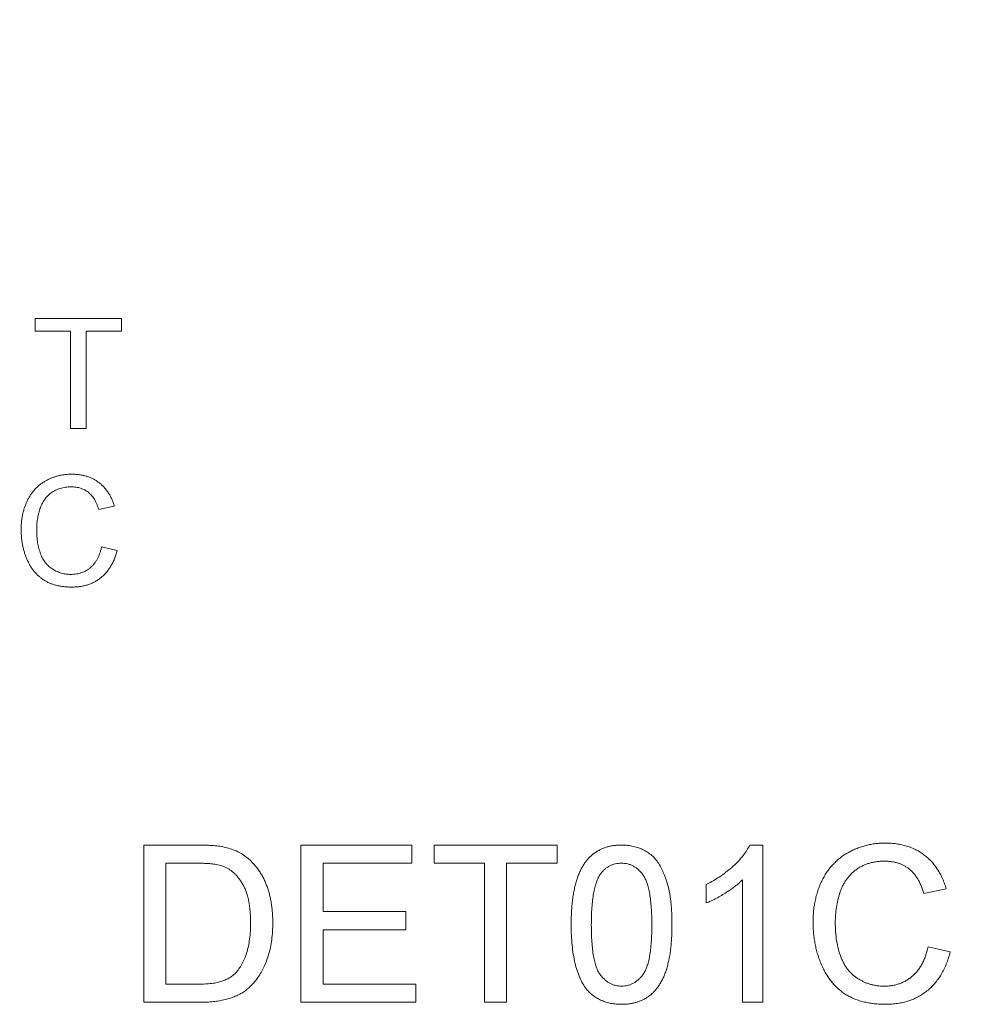
# Model space of a CAD drawing. Units: inches. Extents: x 0.3 to 10.6, y 0.2 to 8.2.
# Drawn here: x 4.8 to 5.4, y 5.7 to 6.3 of the extents above; entities that cross this region are included whole.
import ezdxf

# ---------------------------------------------------------------- set-up
doc = ezdxf.new("R2010")
doc.units = ezdxf.units.IN
doc.header["$MEASUREMENT"] = 0
doc.styles.add('SLDTEXTSTYLE0', font='TXT', dxfattribs={"width": 0.75})
doc.dimstyles.new('SLDDIMSTYLE1', dxfattribs={"dimtxt": 0.111111, "dimasz": 0.125, "dimexe": 0, "dimexo": 0.0625, "dimgap": 0.027778, "dimtad": 0, "dimtih": 1, "dimtoh": 1, "dimzin": 12, "dimdsep": 46, "dimtxsty": 'SLDTEXTSTYLE0', "dimsah": 1, "dimcen": 0.09, "dimadec": 0, "dimazin": 0, "dimtfac": 1, "dimtdec": 3, "dimtofl": 0, "dimtmove": 0, "dimatfit": 3, "dimfxl": 1, "dimtolj": 1, "dimtzin": 12, "dimarcsym": 0})

# ---------------------------------------------------------------- blocks, each defined once
blk = doc.blocks.new('*D7')
at = {"color": 7, "linetype": 'Continuous', "lineweight": 0}
for p, q in [((5.0215, 7.30813), (5.0215, 7.17584)), ((5.0215, 7.30813), (5.0721, 7.30813)), ((5.33813, 7.30813), (5.28753, 7.30813)), ((5.33813, 7.30813), (5.33813, 7.17584)), ((4.09517, 6.22197), (4.09517, 7.24584)), ((6.30501, 6.19748), (6.30501, 7.24584)), ((4.09517, 7.17584), (4.92523, 7.17584)), ((5.0215, 7.17584), (5.0721, 7.17584)), ((5.33813, 7.17584), (5.28753, 7.17584)), ((6.30501, 7.17584), (5.4344, 7.17584))]:
    blk.add_line(p, q, dxfattribs=at)
for points in [[(4.09517, 7.17584), (4.22017, 7.15584), (4.22017, 7.19584)], [(6.30501, 7.17584), (6.18001, 7.19584), (6.18001, 7.15584)]]:
    blk.add_solid(points, dxfattribs=at)
at = {"color": 7, "linetype": 'Continuous', "lineweight": 0, "char_height": 0.083333, "attachment_point": 1, "style": 'SLDTEXTSTYLE0'}
for s, insert in [('{56.1}', (5.0721, 7.28228)), ('{2.21}', (5.0721, 7.14998))]:
    blk.add_mtext(s, dxfattribs=dict(at, insert=insert))

msp = doc.modelspace()

# ---------------------------------------------------------------- linework, layer by layer
at = {"color": 7, "linetype": 'Continuous', "lineweight": 0}
for p, q in [((4.76405, 6.12648), (4.81879, 6.12648)), ((4.76405, 6.11841), (4.76405, 6.12648)), ((4.81879, 6.12648), (4.81879, 6.11841)), ((4.78648, 6.11841), (4.76405, 6.11841)), ((4.78648, 6.05648), (4.78648, 6.11841)), ((4.81879, 6.11841), (4.79635, 6.11841)), ((4.79635, 6.11841), (4.79635, 6.05648)), ((4.79635, 6.05648), (4.78648, 6.05648)), ((4.8143, 6.00704), (4.80443, 6.00492)), ((4.80622, 5.98119), (4.8161, 5.97889)), ((4.83302, 5.79148), (4.86721, 5.79148)), ((4.83302, 5.69148), (4.83302, 5.79148)), ((4.93302, 5.79148), (5.00353, 5.79148)), ((4.93302, 5.69148), (4.93302, 5.79148)), ((5.00353, 5.79148), (5.00353, 5.77995)), ((5.01764, 5.79148), (5.09584, 5.79148)), ((5.01764, 5.77995), (5.01764, 5.79148)), ((5.09584, 5.79148), (5.09584, 5.77995)), ((5.21836, 5.79148), (5.22661, 5.79148)), ((5.22661, 5.79148), (5.22661, 5.69148)), ((4.84712, 5.77995), (4.84712, 5.70302)), ((4.86739, 5.77995), (4.84712, 5.77995)), ((4.94712, 5.77995), (4.94712, 5.74918)), ((5.00353, 5.77995), (4.94712, 5.77995)), ((5.04969, 5.77995), (5.01764, 5.77995)), ((5.04969, 5.69148), (5.04969, 5.77995)), ((5.09584, 5.77995), (5.06379, 5.77995)), ((5.06379, 5.77995), (5.06379, 5.69148)), ((5.21379, 5.69148), (5.21379, 5.76941)), ((5.19071, 5.75467), (5.19071, 5.76648)), ((5.34328, 5.7637), (5.32917, 5.76068)), ((4.94712, 5.74918), (4.99969, 5.74918)), ((4.99969, 5.74918), (4.99969, 5.73764)), ((4.94712, 5.73764), (4.94712, 5.70302)), ((4.99969, 5.73764), (4.94712, 5.73764)), ((5.33174, 5.72678), (5.34584, 5.7235)), ((4.84712, 5.70302), (4.86774, 5.70302)), ((4.94712, 5.70302), (5.0061, 5.70302)), ((5.0061, 5.70302), (5.0061, 5.69148)), ((4.86884, 5.69148), (4.83302, 5.69148)), ((5.0061, 5.69148), (4.93302, 5.69148)), ((5.06379, 5.69148), (5.04969, 5.69148)), ((5.22661, 5.69148), (5.21379, 5.69148))]:
    msp.add_line(p, q, dxfattribs=at)
for points, knots in [([(4.75507, 5.992), (4.75509, 5.99289), (4.75512, 5.99465), (4.75529, 5.99724), (4.75562, 5.99974), (4.75607, 6.00215), (4.75664, 6.00447), (4.75734, 6.00671), (4.75817, 6.00886), (4.75912, 6.01092), (4.7602, 6.01288), (4.76138, 6.01473), (4.76268, 6.01644), (4.76406, 6.01805), (4.76558, 6.01952), (4.7672, 6.02087), (4.76893, 6.02211), (4.77075, 6.02321), (4.77266, 6.02419), (4.7746, 6.02505), (4.77661, 6.02576), (4.77866, 6.02635), (4.78076, 6.02682), (4.7829, 6.02714), (4.78509, 6.02734), (4.78657, 6.02737), (4.78732, 6.02738)], [0, 0, 0, 0, 0.0494045, 0.0976108, 0.1442636, 0.1894839, 0.2339295, 0.2772543, 0.3198787, 0.3619791, 0.4035108, 0.4439612, 0.4836792, 0.5229257, 0.5620792, 0.6010181, 0.64033, 0.6798715, 0.7196303, 0.7590872, 0.7983062, 0.8377956, 0.877718, 0.9176777, 0.9583903, 1, 1, 1, 1]), ([(4.78732, 6.02738), (4.78816, 6.02737), (4.78981, 6.02734), (4.79222, 6.02708), (4.79454, 6.02666), (4.79676, 6.02609), (4.79886, 6.02532), (4.80088, 6.02442), (4.80279, 6.02332), (4.80459, 6.02206), (4.80627, 6.02066), (4.80783, 6.01913), (4.80924, 6.01744), (4.81052, 6.01563), (4.81169, 6.01369), (4.8127, 6.01159), (4.81359, 6.00937), (4.81406, 6.00782), (4.8143, 6.00704)], [0, 0, 0, 0, 0.068642, 0.134923, 0.199197, 0.261387, 0.322488, 0.38269, 0.442778, 0.502528, 0.562395, 0.621746, 0.681859, 0.74205, 0.804098, 0.867177, 0.932368, 1, 1, 1, 1]), ([(4.78685, 6.01931), (4.78623, 6.0193), (4.78501, 6.01928), (4.78323, 6.01909), (4.78152, 6.0188), (4.77989, 6.01838), (4.77833, 6.01785), (4.77687, 6.01718), (4.77547, 6.01641), (4.77416, 6.01551), (4.77293, 6.01452), (4.77179, 6.01344), (4.77076, 6.01228), (4.7698, 6.01105), (4.76896, 6.00971), (4.7682, 6.00831), (4.76754, 6.00683), (4.76681, 6.00474), (4.76607, 6.00205), (4.76542, 5.99876), (4.76501, 5.99542), (4.76497, 5.99317), (4.76494, 5.99205)], [0, 0, 0, 0, 0.046767, 0.091977, 0.135817, 0.178248, 0.219461, 0.259877, 0.299984, 0.340255, 0.380297, 0.419374, 0.458753, 0.498137, 0.537629, 0.577875, 0.618615, 0.660731, 0.745276, 0.829729, 0.914594, 1, 1, 1, 1]), ([(4.80443, 6.00492), (4.80424, 6.00552), (4.80386, 6.00671), (4.80318, 6.0084), (4.80246, 6.00997), (4.80165, 6.0114), (4.8008, 6.01271), (4.79987, 6.0139), (4.79887, 6.01495), (4.79782, 6.01589), (4.79668, 6.01668), (4.79549, 6.0174), (4.79421, 6.01798), (4.79287, 6.01848), (4.79146, 6.01885), (4.78999, 6.01912), (4.78844, 6.01927), (4.78738, 6.01929), (4.78685, 6.01931)], [0, 0, 0, 0, 0.077216, 0.151135, 0.22074, 0.287092, 0.350248, 0.410911, 0.469556, 0.526288, 0.582068, 0.638067, 0.69498, 0.75247, 0.811289, 0.871882, 0.934657, 1, 1, 1, 1]), ([(4.78752, 5.95559), (4.78661, 5.9556), (4.78484, 5.95563), (4.78224, 5.95584), (4.77976, 5.9562), (4.77742, 5.95671), (4.77521, 5.95733), (4.77312, 5.95812), (4.77117, 5.95906), (4.76935, 5.96013), (4.76765, 5.96135), (4.76604, 5.96267), (4.76456, 5.96415), (4.76317, 5.96575), (4.7619, 5.96748), (4.76071, 5.96932), (4.75965, 5.9713), (4.75869, 5.9734), (4.75784, 5.97558), (4.7571, 5.9778), (4.75648, 5.98008), (4.75596, 5.98238), (4.75558, 5.98473), (4.75527, 5.98712), (4.7551, 5.98955), (4.75508, 5.99118), (4.75507, 5.992)], [0, 0, 0, 0, 0.049196, 0.096248, 0.141349, 0.184656, 0.226059, 0.266173, 0.30529, 0.343245, 0.380877, 0.418496, 0.456319, 0.494237, 0.533024, 0.572473, 0.613079, 0.654934, 0.697397, 0.739884, 0.782195, 0.825062, 0.867987, 0.911411, 0.955372, 1, 1, 1, 1]), ([(4.76494, 5.99205), (4.76497, 5.99063), (4.76503, 5.98788), (4.76549, 5.98389), (4.76627, 5.98017), (4.76718, 5.97727), (4.76809, 5.97513), (4.76883, 5.97363), (4.76967, 5.97225), (4.7706, 5.97096), (4.77162, 5.96979), (4.77272, 5.96872), (4.7739, 5.96773), (4.77518, 5.96689), (4.77651, 5.96614), (4.77786, 5.96547), (4.77925, 5.96491), (4.78067, 5.96447), (4.78211, 5.96409), (4.78358, 5.96384), (4.78508, 5.9637), (4.78608, 5.96368), (4.78659, 5.96366)], [0, 0, 0, 0, 0.10534, 0.204328, 0.29809, 0.387089, 0.429743, 0.470917, 0.511137, 0.550193, 0.588367, 0.626694, 0.664462, 0.702524, 0.740489, 0.777625, 0.814722, 0.851531, 0.888102, 0.925114, 0.962105, 1, 1, 1, 1]), ([(4.78659, 5.96366), (4.7872, 5.96368), (4.7884, 5.9637), (4.79017, 5.96392), (4.79186, 5.96425), (4.79348, 5.96475), (4.79503, 5.96536), (4.79651, 5.96613), (4.79792, 5.96703), (4.79925, 5.96806), (4.80049, 5.96925), (4.80163, 5.97056), (4.80267, 5.97199), (4.8036, 5.97357), (4.8044, 5.97529), (4.80514, 5.97713), (4.80576, 5.97911), (4.80607, 5.98049), (4.80622, 5.98119)], [0, 0, 0, 0, 0.06333, 0.125099, 0.184671, 0.243188, 0.30086, 0.358337, 0.416132, 0.474752, 0.533973, 0.594009, 0.655353, 0.718636, 0.784395, 0.853005, 0.924907, 1, 1, 1, 1]), ([(4.8161, 5.97889), (4.81585, 5.97797), (4.81537, 5.97616), (4.81441, 5.97357), (4.81334, 5.97114), (4.81212, 5.96887), (4.81075, 5.96679), (4.80925, 5.96485), (4.80758, 5.96311), (4.80579, 5.96152), (4.80387, 5.96012), (4.80184, 5.95891), (4.79971, 5.95788), (4.79747, 5.95703), (4.79513, 5.95639), (4.79268, 5.95593), (4.79014, 5.95564), (4.7884, 5.95561), (4.78752, 5.95559)], [0, 0, 0, 0, 0.071578, 0.140016, 0.206197, 0.270156, 0.332001, 0.392755, 0.452579, 0.512253, 0.571532, 0.630152, 0.688769, 0.748164, 0.808703, 0.870256, 0.9339, 1, 1, 1, 1]), ([(4.86721, 5.79148), (4.86815, 5.79148), (4.86997, 5.79147), (4.8726, 5.79142), (4.87507, 5.7913), (4.87736, 5.79114), (4.87948, 5.79094), (4.88144, 5.79071), (4.88323, 5.79041), (4.88435, 5.79016), (4.88488, 5.79004)], [0, 0, 0, 0, 0.157891, 0.306795, 0.445675, 0.574557, 0.694631, 0.805977, 0.907764, 1, 1, 1, 1]), ([(4.88488, 5.79004), (4.88626, 5.78968), (4.88897, 5.78897), (4.89278, 5.78736), (4.8963, 5.78537), (4.89839, 5.78371), (4.89943, 5.78289)], [0, 0, 0, 0, 0.261213, 0.512048, 0.757793, 1, 1, 1, 1]), ([(5.10481, 5.7408), (5.10483, 5.74223), (5.10485, 5.74503), (5.10501, 5.74913), (5.10528, 5.75302), (5.10569, 5.7567), (5.10618, 5.76017), (5.10681, 5.76345), (5.10751, 5.76652), (5.10836, 5.76939), (5.1093, 5.77209), (5.11036, 5.7746), (5.11156, 5.77692), (5.11279, 5.77911), (5.11423, 5.78106), (5.11568, 5.7829), (5.11731, 5.78453), (5.11903, 5.786), (5.12087, 5.78729), (5.12281, 5.78841), (5.12487, 5.78939), (5.12706, 5.79013), (5.12935, 5.79074), (5.13175, 5.79118), (5.13427, 5.79144), (5.13599, 5.79147), (5.13687, 5.79148)], [0, 0, 0, 0, 0.063113, 0.123612, 0.18097, 0.235256, 0.287095, 0.336024, 0.382374, 0.426325, 0.468201, 0.508239, 0.546617, 0.583488, 0.619002, 0.65359, 0.687163, 0.720428, 0.753235, 0.786265, 0.819508, 0.853548, 0.888311, 0.923997, 0.961351, 1, 1, 1, 1]), ([(5.13687, 5.79148), (5.13815, 5.79145), (5.14067, 5.79137), (5.14436, 5.79077), (5.14783, 5.78973), (5.15108, 5.78834), (5.15406, 5.78655), (5.15674, 5.78442), (5.15904, 5.78188), (5.16101, 5.779), (5.1627, 5.77577), (5.16422, 5.77224), (5.16558, 5.76837), (5.16657, 5.76492), (5.16727, 5.76194), (5.16769, 5.75948), (5.16809, 5.75683), (5.16836, 5.75399), (5.16865, 5.75096), (5.16879, 5.74775), (5.16889, 5.74434), (5.16891, 5.74201), (5.16892, 5.7408)], [0, 0, 0, 0, 0.0567254, 0.1114394, 0.164371, 0.2164395, 0.2673936, 0.3173425, 0.3672575, 0.4181628, 0.4713577, 0.5279202, 0.5880168, 0.652172, 0.6863832, 0.7232497, 0.762597, 0.8047265, 0.8494431, 0.8967093, 0.9468886, 1, 1, 1, 1]), ([(5.19071, 5.76648), (5.19231, 5.76731), (5.19547, 5.76894), (5.19993, 5.77174), (5.2041, 5.77479), (5.2079, 5.77807), (5.2113, 5.78142), (5.21417, 5.7848), (5.21658, 5.78809), (5.21778, 5.79039), (5.21836, 5.79148)], [0, 0, 0, 0, 0.142657, 0.281169, 0.416977, 0.550852, 0.678364, 0.795032, 0.901998, 1, 1, 1, 1]), ([(5.25866, 5.74223), (5.25868, 5.74349), (5.25873, 5.746), (5.25898, 5.7497), (5.25944, 5.75327), (5.26009, 5.75672), (5.2609, 5.76004), (5.26191, 5.76323), (5.26309, 5.76631), (5.26445, 5.76925), (5.26599, 5.77205), (5.26767, 5.77469), (5.26953, 5.77713), (5.27151, 5.77944), (5.27368, 5.78153), (5.27599, 5.78347), (5.27846, 5.78523), (5.28106, 5.78681), (5.28378, 5.7882), (5.28657, 5.78943), (5.28943, 5.79046), (5.29236, 5.7913), (5.29535, 5.79196), (5.29842, 5.79242), (5.30155, 5.79271), (5.30367, 5.79275), (5.30473, 5.79277)], [0, 0, 0, 0, 0.049404, 0.097611, 0.144264, 0.189484, 0.23393, 0.277254, 0.319879, 0.361979, 0.403511, 0.443961, 0.483679, 0.522926, 0.562079, 0.601018, 0.64033, 0.679872, 0.71963, 0.759087, 0.798306, 0.837796, 0.877718, 0.917678, 0.95839, 1, 1, 1, 1]), ([(5.30473, 5.79277), (5.30593, 5.79274), (5.30828, 5.7927), (5.31174, 5.79233), (5.31504, 5.79173), (5.31821, 5.79092), (5.32122, 5.78982), (5.32411, 5.78853), (5.32683, 5.78696), (5.3294, 5.78517), (5.3318, 5.78317), (5.33403, 5.78097), (5.33604, 5.77857), (5.33788, 5.77598), (5.33954, 5.7732), (5.34098, 5.77021), (5.34226, 5.76704), (5.34293, 5.76483), (5.34328, 5.7637)], [0, 0, 0, 0, 0.068642, 0.134923, 0.199197, 0.261387, 0.322488, 0.38269, 0.442778, 0.502528, 0.562395, 0.621746, 0.681859, 0.74205, 0.804098, 0.867177, 0.932368, 1, 1, 1, 1]), ([(4.89943, 5.78289), (4.90007, 5.78233), (4.90136, 5.78119), (4.90313, 5.77933), (4.90477, 5.77735), (4.90634, 5.77529), (4.90772, 5.77308), (4.90902, 5.77077), (4.91017, 5.76834), (4.91122, 5.7658), (4.91211, 5.76314), (4.91292, 5.76041), (4.91358, 5.75757), (4.91411, 5.75464), (4.91456, 5.75162), (4.91485, 5.74851), (4.91504, 5.7453), (4.91506, 5.74313), (4.91507, 5.74203)], [0, 0, 0, 0, 0.0568086, 0.1138743, 0.1705218, 0.2275324, 0.2853338, 0.3436784, 0.4031638, 0.4640017, 0.5258265, 0.5890967, 0.6532935, 0.7191152, 0.7867627, 0.8557978, 0.9268407, 1, 1, 1, 1]), ([(5.30405, 5.78123), (5.30317, 5.78122), (5.30144, 5.78119), (5.29889, 5.78091), (5.29644, 5.78051), (5.29411, 5.7799), (5.29189, 5.77915), (5.2898, 5.77819), (5.28781, 5.77709), (5.28593, 5.77581), (5.28418, 5.77439), (5.28255, 5.77285), (5.28108, 5.77119), (5.2797, 5.76943), (5.2785, 5.76753), (5.27742, 5.76553), (5.27647, 5.76341), (5.27543, 5.76043), (5.27437, 5.75658), (5.27345, 5.75188), (5.27286, 5.74711), (5.2728, 5.7439), (5.27276, 5.74229)], [0, 0, 0, 0, 0.046767, 0.091977, 0.135817, 0.178248, 0.219461, 0.259877, 0.299984, 0.340255, 0.380297, 0.419374, 0.458753, 0.498137, 0.537629, 0.577875, 0.618615, 0.660731, 0.745276, 0.829729, 0.914594, 1, 1, 1, 1]), ([(5.32917, 5.76068), (5.3289, 5.76154), (5.32835, 5.76323), (5.32739, 5.76565), (5.32635, 5.76789), (5.32521, 5.76993), (5.32399, 5.77181), (5.32266, 5.7735), (5.32124, 5.775), (5.31973, 5.77634), (5.31811, 5.77748), (5.3164, 5.7785), (5.31457, 5.77933), (5.31266, 5.78004), (5.31065, 5.78058), (5.30854, 5.78096), (5.30633, 5.78118), (5.30482, 5.78121), (5.30405, 5.78123)], [0, 0, 0, 0, 0.077216, 0.151135, 0.22074, 0.287092, 0.350248, 0.410911, 0.469556, 0.526288, 0.582068, 0.638067, 0.69498, 0.75247, 0.811289, 0.871882, 0.934657, 1, 1, 1, 1]), ([(4.88392, 5.77788), (4.88346, 5.77805), (4.88249, 5.77841), (4.88091, 5.77881), (4.87914, 5.77918), (4.87717, 5.77944), (4.87501, 5.77969), (4.87264, 5.77984), (4.87008, 5.77991), (4.86831, 5.77994), (4.86739, 5.77995)], [0, 0, 0, 0, 0.087425, 0.185248, 0.292738, 0.411206, 0.541246, 0.682781, 0.836034, 1, 1, 1, 1]), ([(4.90097, 5.74225), (4.90095, 5.74352), (4.90093, 5.746), (4.90068, 5.74961), (4.90031, 5.753), (4.89977, 5.75615), (4.89907, 5.75907), (4.89822, 5.76177), (4.89723, 5.76425), (4.89604, 5.76649), (4.89476, 5.76853), (4.89342, 5.7704), (4.89202, 5.7721), (4.89052, 5.7736), (4.88899, 5.77495), (4.88737, 5.77612), (4.88569, 5.77711), (4.88451, 5.77763), (4.88392, 5.77788)], [0, 0, 0, 0, 0.091264, 0.177443, 0.258686, 0.334788, 0.406046, 0.47373, 0.537158, 0.596987, 0.654512, 0.709268, 0.761503, 0.811836, 0.860596, 0.9078, 0.954256, 1, 1, 1, 1]), ([(5.13673, 5.77995), (5.13606, 5.77993), (5.13476, 5.77989), (5.13285, 5.77957), (5.13103, 5.77902), (5.1293, 5.77828), (5.12769, 5.77728), (5.12614, 5.77612), (5.12472, 5.7747), (5.12386, 5.77364), (5.12342, 5.7731)], [0, 0, 0, 0, 0.127665, 0.251739, 0.372753, 0.492147, 0.61407, 0.737197, 0.865607, 1, 1, 1, 1]), ([(5.1561, 5.74084), (5.15608, 5.74273), (5.15606, 5.74634), (5.1558, 5.75149), (5.15539, 5.75616), (5.15482, 5.76034), (5.15407, 5.76402), (5.15317, 5.76722), (5.15208, 5.76992), (5.15079, 5.77216), (5.14937, 5.77401), (5.14785, 5.77558), (5.14627, 5.77695), (5.14454, 5.77803), (5.14274, 5.77891), (5.14081, 5.7795), (5.1388, 5.77988), (5.13743, 5.77992), (5.13673, 5.77995)], [0, 0, 0, 0, 0.115634, 0.221551, 0.317061, 0.403168, 0.480202, 0.547673, 0.607062, 0.658681, 0.705753, 0.75012, 0.792591, 0.833879, 0.874776, 0.915623, 0.956879, 1, 1, 1, 1]), ([(5.12342, 5.7731), (5.12295, 5.7723), (5.12194, 5.77062), (5.12082, 5.76769), (5.11982, 5.76435), (5.119, 5.76054), (5.11841, 5.75627), (5.11794, 5.75154), (5.1177, 5.74634), (5.11766, 5.74273), (5.11764, 5.74084)], [0, 0, 0, 0, 0.083888, 0.177154, 0.282514, 0.3994, 0.529491, 0.672802, 0.829536, 1, 1, 1, 1]), ([(5.21379, 5.76941), (5.21305, 5.7687), (5.21152, 5.76722), (5.20892, 5.76512), (5.20603, 5.76301), (5.20288, 5.76095), (5.19965, 5.75905), (5.19654, 5.75731), (5.19359, 5.75585), (5.19164, 5.75505), (5.19071, 5.75467)], [0, 0, 0, 0, 0.111668, 0.232091, 0.362738, 0.501941, 0.641531, 0.771102, 0.890164, 1, 1, 1, 1]), ([(4.91507, 5.74203), (4.91504, 5.74018), (4.91499, 5.73659), (4.91447, 5.73137), (4.91368, 5.72647), (4.91251, 5.7219), (4.91108, 5.7177), (4.90948, 5.71386), (4.90772, 5.71038), (4.90574, 5.70729), (4.90362, 5.70455), (4.9014, 5.70213), (4.89908, 5.70001), (4.89666, 5.69814), (4.89402, 5.6966), (4.89119, 5.69522), (4.88808, 5.69409), (4.88473, 5.69312), (4.88111, 5.6924), (4.87724, 5.69186), (4.87312, 5.69153), (4.87029, 5.6915), (4.86884, 5.69148)], [0, 0, 0, 0, 0.070538, 0.137266, 0.200474, 0.260575, 0.317206, 0.370107, 0.419809, 0.466225, 0.510119, 0.552067, 0.591849, 0.630323, 0.668702, 0.708693, 0.750643, 0.795033, 0.841979, 0.891764, 0.944294, 1, 1, 1, 1]), ([(4.89135, 5.71009), (4.89209, 5.71094), (4.89361, 5.71267), (4.8955, 5.7157), (4.89713, 5.71911), (4.89855, 5.72292), (4.89963, 5.72715), (4.9004, 5.73181), (4.90089, 5.73689), (4.90094, 5.74042), (4.90097, 5.74225)], [0, 0, 0, 0, 0.0977679, 0.2008489, 0.310425, 0.4279948, 0.5551919, 0.6918501, 0.8400972, 1, 1, 1, 1]), ([(5.11453, 5.69984), (5.11374, 5.70098), (5.1121, 5.70334), (5.11019, 5.70736), (5.10848, 5.71178), (5.10715, 5.7167), (5.1061, 5.72207), (5.10534, 5.7279), (5.10491, 5.7342), (5.10485, 5.73855), (5.10481, 5.7408)], [0, 0, 0, 0, 0.0974207, 0.2008856, 0.311172, 0.4297979, 0.5577399, 0.6947153, 0.8421299, 1, 1, 1, 1]), ([(5.11764, 5.74084), (5.11765, 5.73892), (5.11767, 5.73524), (5.11793, 5.72998), (5.11837, 5.72523), (5.11894, 5.72101), (5.11971, 5.7173), (5.12067, 5.71412), (5.12175, 5.71142), (5.12309, 5.70925), (5.12456, 5.70747), (5.12607, 5.70595), (5.12767, 5.70465), (5.12934, 5.70357), (5.13111, 5.70275), (5.13296, 5.70216), (5.13489, 5.70181), (5.1362, 5.70177), (5.13687, 5.70174)], [0, 0, 0, 0, 0.118406, 0.226654, 0.324092, 0.411705, 0.489026, 0.556909, 0.616233, 0.667349, 0.713512, 0.757697, 0.799493, 0.839976, 0.879886, 0.919149, 0.959227, 1, 1, 1, 1]), ([(5.13687, 5.70174), (5.13753, 5.70177), (5.13884, 5.70182), (5.14077, 5.70215), (5.14262, 5.70277), (5.14438, 5.70359), (5.14607, 5.70465), (5.14766, 5.70595), (5.14918, 5.70747), (5.15064, 5.70927), (5.15197, 5.71145), (5.15307, 5.71415), (5.15402, 5.71734), (5.15479, 5.72104), (5.15537, 5.72526), (5.1558, 5.72999), (5.15606, 5.73525), (5.15608, 5.73892), (5.1561, 5.74084)], [0, 0, 0, 0, 0.040782, 0.08087, 0.120268, 0.160187, 0.20046, 0.242265, 0.286459, 0.332952, 0.384431, 0.443389, 0.511681, 0.58902, 0.676245, 0.773705, 0.881568, 1, 1, 1, 1]), ([(5.16892, 5.7408), (5.1689, 5.73938), (5.16888, 5.7366), (5.16872, 5.73254), (5.16844, 5.72868), (5.16807, 5.72502), (5.16757, 5.72155), (5.16695, 5.71828), (5.16623, 5.71521), (5.16542, 5.71234), (5.16447, 5.70966), (5.1634, 5.70715), (5.16226, 5.7048), (5.16096, 5.70265), (5.15958, 5.70066), (5.1581, 5.69883), (5.15649, 5.69717), (5.15476, 5.69571), (5.15293, 5.6944), (5.15098, 5.69327), (5.1489, 5.69233), (5.14672, 5.69155), (5.14442, 5.69095), (5.14201, 5.69051), (5.13948, 5.69024), (5.13775, 5.69022), (5.13687, 5.6902)], [0, 0, 0, 0, 0.062872, 0.122832, 0.17965, 0.233952, 0.285542, 0.334512, 0.380903, 0.424808, 0.466441, 0.506514, 0.545055, 0.581854, 0.61747, 0.652087, 0.685899, 0.719192, 0.752198, 0.785256, 0.818671, 0.852838, 0.88763, 0.923638, 0.961023, 1, 1, 1, 1]), ([(5.30502, 5.6902), (5.30372, 5.69022), (5.30118, 5.69026), (5.29747, 5.69056), (5.29394, 5.69108), (5.29059, 5.6918), (5.28742, 5.69269), (5.28445, 5.69382), (5.28167, 5.69516), (5.27906, 5.69669), (5.27663, 5.69843), (5.27433, 5.70033), (5.27222, 5.70244), (5.27023, 5.70472), (5.26842, 5.70719), (5.26672, 5.70982), (5.26521, 5.71265), (5.26383, 5.71564), (5.26262, 5.71876), (5.26155, 5.72194), (5.26068, 5.72519), (5.25993, 5.72848), (5.25938, 5.73184), (5.25895, 5.73525), (5.25871, 5.73872), (5.25868, 5.74105), (5.25866, 5.74223)], [0, 0, 0, 0, 0.049196, 0.096248, 0.141349, 0.184656, 0.226059, 0.266173, 0.30529, 0.343245, 0.380877, 0.418496, 0.456319, 0.494237, 0.533024, 0.572473, 0.613079, 0.654934, 0.697397, 0.739884, 0.782195, 0.825062, 0.867987, 0.911411, 0.955372, 1, 1, 1, 1]), ([(5.27276, 5.74229), (5.2728, 5.74026), (5.27288, 5.73633), (5.27354, 5.73063), (5.27466, 5.72533), (5.27595, 5.72118), (5.27726, 5.71812), (5.27831, 5.71598), (5.27952, 5.714), (5.28084, 5.71217), (5.2823, 5.71049), (5.28387, 5.70896), (5.28556, 5.70756), (5.28739, 5.70635), (5.28929, 5.70528), (5.29122, 5.70432), (5.2932, 5.70352), (5.29523, 5.70289), (5.29728, 5.70235), (5.29938, 5.702), (5.30153, 5.7018), (5.30296, 5.70176), (5.30369, 5.70174)], [0, 0, 0, 0, 0.10534, 0.204328, 0.29809, 0.387089, 0.429743, 0.470917, 0.511137, 0.550193, 0.588367, 0.626694, 0.664462, 0.702524, 0.740489, 0.777625, 0.814722, 0.851531, 0.888102, 0.925114, 0.962105, 1, 1, 1, 1]), ([(5.30369, 5.70174), (5.30456, 5.70176), (5.30628, 5.7018), (5.3088, 5.70211), (5.31122, 5.70257), (5.31353, 5.70329), (5.31575, 5.70417), (5.31786, 5.70526), (5.31987, 5.70655), (5.32178, 5.70802), (5.32354, 5.70972), (5.32517, 5.71159), (5.32666, 5.71364), (5.32798, 5.71589), (5.32913, 5.71835), (5.33019, 5.72098), (5.33107, 5.72381), (5.33151, 5.72578), (5.33174, 5.72678)], [0, 0, 0, 0, 0.06333, 0.125099, 0.184671, 0.243188, 0.30086, 0.358337, 0.416132, 0.474752, 0.533973, 0.594009, 0.655353, 0.718636, 0.784395, 0.853005, 0.924907, 1, 1, 1, 1]), ([(5.34584, 5.7235), (5.34549, 5.72217), (5.3448, 5.71959), (5.34343, 5.71589), (5.3419, 5.71242), (5.34016, 5.70918), (5.3382, 5.7062), (5.33606, 5.70344), (5.33367, 5.70095), (5.33112, 5.69868), (5.32837, 5.69668), (5.32547, 5.69495), (5.32243, 5.69348), (5.31923, 5.69227), (5.31588, 5.69136), (5.31239, 5.69069), (5.30876, 5.69028), (5.30628, 5.69023), (5.30502, 5.6902)], [0, 0, 0, 0, 0.071578, 0.140016, 0.206197, 0.270156, 0.332001, 0.392755, 0.452579, 0.512253, 0.571532, 0.630152, 0.688769, 0.748164, 0.808703, 0.870256, 0.9339, 1, 1, 1, 1]), ([(4.86774, 5.70302), (4.86924, 5.70305), (4.87208, 5.70309), (4.87609, 5.70342), (4.87959, 5.70398), (4.88262, 5.70478), (4.88525, 5.70581), (4.88755, 5.70706), (4.88962, 5.70843), (4.89079, 5.70955), (4.89135, 5.71009)], [0, 0, 0, 0, 0.177965, 0.336669, 0.476144, 0.597362, 0.70704, 0.80927, 0.907083, 1, 1, 1, 1]), ([(5.13687, 5.6902), (5.13571, 5.69024), (5.13345, 5.6903), (5.13016, 5.69074), (5.12707, 5.69151), (5.12416, 5.69254), (5.12145, 5.69392), (5.11894, 5.6956), (5.11658, 5.69753), (5.11522, 5.69906), (5.11453, 5.69984)], [0, 0, 0, 0, 0.137903, 0.268873, 0.395178, 0.517089, 0.636743, 0.756222, 0.876628, 1, 1, 1, 1])]:
    msp.add_open_spline(points, degree=3, knots=knots, dxfattribs=at)

# ---------------------------------------------------------------- dimensions: what is measured, and where the dimension line sits
dim = msp.add_linear_dim(base=(6.30501, 7.17584), p1=(4.09517, 6.17197), p2=(6.30501, 6.14748), dimstyle='SLDDIMSTYLE1', override={"dimtxt": 0.111111, "dimasz": 0.125, "dimexe": 0.07, "dimexo": 0.05, "dimgap": 0.1, "dimzin": 12, "dimtzin": 12}, dxfattribs=at)
dim.commit()
dim.dimension.update_dxf_attribs({"geometry": '*D7', "text_midpoint": (5.17981, 7.17584), "dimtype": 160})

doc.saveas('drawing.dxf')
